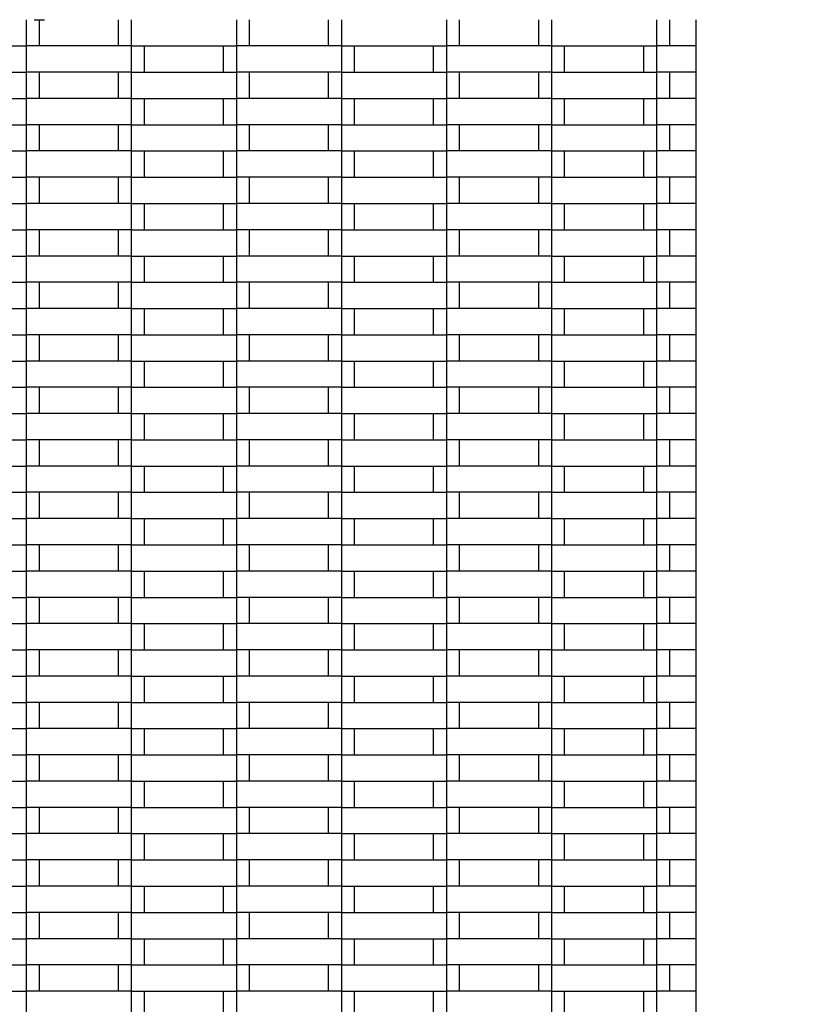
# Model space of a CAD drawing. Units: millimetres. Extents: x 0.5 to 21.9, y 0.4 to 16.3.
# Drawn here: x 16.9 to 17.2, y 5.4 to 5.8 of the extents above; entities that cross this region are included whole.
import ezdxf

# ---------------------------------------------------------------- set-up
doc = ezdxf.new("R2010")
doc.units = ezdxf.units.MM
doc.linetypes.add('PHANTOM', pattern=[1.27, 0.635, -0.127, 0.127, -0.127, 0.127, -0.127])

msp = doc.modelspace()

# ---------------------------------------------------------------- linework, layer by layer
at = {"color": 7, "linetype": 'Continuous', "lineweight": 25}
for p, q in [((16.8554, 5.76638), (16.8554, 5.75638)), ((16.8584, 5.76638), (16.8624, 5.76638)), ((16.8604, 5.75638), (16.8604, 5.76638)), ((16.8904, 5.76638), (16.8904, 5.75638)), ((16.8954, 5.76638), (16.8954, 5.75638)), ((16.9354, 5.76638), (16.9354, 5.75638)), ((16.9404, 5.75638), (16.9404, 5.76638)), ((16.9704, 5.76638), (16.9704, 5.75638)), ((16.9754, 5.76638), (16.9754, 5.75638)), ((17.0154, 5.76638), (17.0154, 5.75638)), ((17.0204, 5.75638), (17.0204, 5.76638)), ((17.0504, 5.76638), (17.0504, 5.75638)), ((17.0554, 5.76638), (17.0554, 5.75638)), ((17.0954, 5.76638), (17.0954, 5.75638)), ((17.1004, 5.75638), (17.1004, 5.76638)), ((17.1104, 5.76638), (17.1104, 5.26438)), ((16.8154, 5.75638), (16.8554, 5.75638)), ((16.8554, 5.75638), (16.8554, 5.74638)), ((16.8954, 5.75638), (16.8554, 5.75638)), ((16.8954, 5.75638), (16.8954, 5.74638)), ((16.8954, 5.75638), (16.9354, 5.75638)), ((16.9004, 5.74638), (16.9004, 5.75638)), ((16.9304, 5.75638), (16.9304, 5.74638)), ((16.9354, 5.75638), (16.9354, 5.74638)), ((16.9754, 5.75638), (16.9354, 5.75638)), ((16.9754, 5.75638), (16.9754, 5.74638)), ((16.9754, 5.75638), (17.0154, 5.75638)), ((16.9804, 5.74638), (16.9804, 5.75638)), ((17.0104, 5.75638), (17.0104, 5.74638)), ((17.0154, 5.75638), (17.0154, 5.74638)), ((17.0554, 5.75638), (17.0154, 5.75638)), ((17.0554, 5.75638), (17.0554, 5.74638)), ((17.0554, 5.75638), (17.0954, 5.75638)), ((17.0604, 5.74638), (17.0604, 5.75638)), ((17.0904, 5.75638), (17.0904, 5.74638)), ((17.0954, 5.75638), (17.0954, 5.74638)), ((17.1104, 5.75638), (17.0954, 5.75638)), ((16.8154, 5.74638), (16.8554, 5.74638)), ((16.8554, 5.74638), (16.8554, 5.73638)), ((16.8954, 5.74638), (16.8554, 5.74638)), ((16.8604, 5.73638), (16.8604, 5.74638)), ((16.8904, 5.74638), (16.8904, 5.73638)), ((16.8954, 5.74638), (16.8954, 5.73638)), ((16.8954, 5.74638), (16.9354, 5.74638)), ((16.9354, 5.74638), (16.9354, 5.73638)), ((16.9754, 5.74638), (16.9354, 5.74638)), ((16.9404, 5.73638), (16.9404, 5.74638)), ((16.9704, 5.74638), (16.9704, 5.73638)), ((16.9754, 5.74638), (16.9754, 5.73638)), ((16.9754, 5.74638), (17.0154, 5.74638)), ((17.0154, 5.74638), (17.0154, 5.73638)), ((17.0554, 5.74638), (17.0154, 5.74638)), ((17.0204, 5.73638), (17.0204, 5.74638)), ((17.0504, 5.74638), (17.0504, 5.73638)), ((17.0554, 5.74638), (17.0554, 5.73638)), ((17.0554, 5.74638), (17.0954, 5.74638)), ((17.0954, 5.74638), (17.0954, 5.73638)), ((17.1104, 5.74638), (17.0954, 5.74638)), ((17.1004, 5.73638), (17.1004, 5.74638)), ((16.8154, 5.73638), (16.8554, 5.73638)), ((16.8554, 5.73638), (16.8554, 5.72638)), ((16.8954, 5.73638), (16.8554, 5.73638)), ((16.8954, 5.73638), (16.9354, 5.73638)), ((16.8954, 5.73638), (16.8954, 5.72638)), ((16.9004, 5.72638), (16.9004, 5.73638)), ((16.9304, 5.73638), (16.9304, 5.72638)), ((16.9354, 5.73638), (16.9354, 5.72638)), ((16.9754, 5.73638), (16.9354, 5.73638)), ((16.9754, 5.73638), (16.9754, 5.72638)), ((16.9754, 5.73638), (17.0154, 5.73638)), ((16.9804, 5.72638), (16.9804, 5.73638)), ((17.0104, 5.73638), (17.0104, 5.72638)), ((17.0154, 5.73638), (17.0154, 5.72638)), ((17.0554, 5.73638), (17.0154, 5.73638)), ((17.0554, 5.73638), (17.0554, 5.72638)), ((17.0554, 5.73638), (17.0954, 5.73638)), ((17.0604, 5.72638), (17.0604, 5.73638)), ((17.0904, 5.73638), (17.0904, 5.72638)), ((17.0954, 5.73638), (17.0954, 5.72638)), ((17.1104, 5.73638), (17.0954, 5.73638)), ((16.8154, 5.72638), (16.8554, 5.72638)), ((16.8554, 5.72638), (16.8554, 5.71638)), ((16.8954, 5.72638), (16.8554, 5.72638)), ((16.8604, 5.71638), (16.8604, 5.72638)), ((16.8904, 5.72638), (16.8904, 5.71638)), ((16.8954, 5.72638), (16.8954, 5.71638)), ((16.8954, 5.72638), (16.9354, 5.72638)), ((16.9354, 5.72638), (16.9354, 5.71638)), ((16.9754, 5.72638), (16.9354, 5.72638)), ((16.9404, 5.71638), (16.9404, 5.72638)), ((16.9704, 5.72638), (16.9704, 5.71638)), ((16.9754, 5.72638), (16.9754, 5.71638)), ((16.9754, 5.72638), (17.0154, 5.72638)), ((17.0154, 5.72638), (17.0154, 5.71638)), ((17.0554, 5.72638), (17.0154, 5.72638)), ((17.0204, 5.71638), (17.0204, 5.72638)), ((17.0504, 5.72638), (17.0504, 5.71638)), ((17.0554, 5.72638), (17.0554, 5.71638)), ((17.0554, 5.72638), (17.0954, 5.72638)), ((17.0954, 5.72638), (17.0954, 5.71638)), ((17.1104, 5.72638), (17.0954, 5.72638)), ((17.1004, 5.71638), (17.1004, 5.72638)), ((16.8154, 5.71638), (16.8554, 5.71638)), ((16.8554, 5.71638), (16.8554, 5.70638)), ((16.8954, 5.71638), (16.8554, 5.71638)), ((16.8954, 5.71638), (16.8954, 5.70638)), ((16.8954, 5.71638), (16.9354, 5.71638)), ((16.9004, 5.70638), (16.9004, 5.71638)), ((16.9304, 5.71638), (16.9304, 5.70638)), ((16.9354, 5.71638), (16.9354, 5.70638)), ((16.9754, 5.71638), (16.9354, 5.71638)), ((16.9754, 5.71638), (16.9754, 5.70638)), ((16.9754, 5.71638), (17.0154, 5.71638)), ((16.9804, 5.70638), (16.9804, 5.71638)), ((17.0104, 5.71638), (17.0104, 5.70638)), ((17.0154, 5.71638), (17.0154, 5.70638)), ((17.0554, 5.71638), (17.0154, 5.71638)), ((17.0554, 5.71638), (17.0554, 5.70638)), ((17.0554, 5.71638), (17.0954, 5.71638)), ((17.0604, 5.70638), (17.0604, 5.71638)), ((17.0904, 5.71638), (17.0904, 5.70638)), ((17.0954, 5.71638), (17.0954, 5.70638)), ((17.1104, 5.71638), (17.0954, 5.71638)), ((16.8154, 5.70638), (16.8554, 5.70638)), ((16.8554, 5.70638), (16.8554, 5.69638)), ((16.8954, 5.70638), (16.8554, 5.70638)), ((16.8604, 5.69638), (16.8604, 5.70638)), ((16.8904, 5.70638), (16.8904, 5.69638)), ((16.8954, 5.70638), (16.8954, 5.69638)), ((16.8954, 5.70638), (16.9354, 5.70638)), ((16.9354, 5.70638), (16.9354, 5.69638)), ((16.9754, 5.70638), (16.9354, 5.70638)), ((16.9404, 5.69638), (16.9404, 5.70638)), ((16.9704, 5.70638), (16.9704, 5.69638)), ((16.9754, 5.70638), (16.9754, 5.69638)), ((16.9754, 5.70638), (17.0154, 5.70638)), ((17.0154, 5.70638), (17.0154, 5.69638)), ((17.0554, 5.70638), (17.0154, 5.70638)), ((17.0204, 5.69638), (17.0204, 5.70638)), ((17.0504, 5.70638), (17.0504, 5.69638)), ((17.0554, 5.70638), (17.0554, 5.69638)), ((17.0554, 5.70638), (17.0954, 5.70638)), ((17.0954, 5.70638), (17.0954, 5.69638)), ((17.1104, 5.70638), (17.0954, 5.70638)), ((17.1004, 5.69638), (17.1004, 5.70638)), ((16.8154, 5.69638), (16.8554, 5.69638)), ((16.8554, 5.69638), (16.8554, 5.68638)), ((16.8954, 5.69638), (16.8554, 5.69638)), ((16.8954, 5.69638), (16.8954, 5.68638)), ((16.8954, 5.69638), (16.9354, 5.69638)), ((16.9004, 5.68638), (16.9004, 5.69638)), ((16.9304, 5.69638), (16.9304, 5.68638)), ((16.9354, 5.69638), (16.9354, 5.68638)), ((16.9754, 5.69638), (16.9354, 5.69638)), ((16.9754, 5.69638), (16.9754, 5.68638)), ((16.9754, 5.69638), (17.0154, 5.69638)), ((16.9804, 5.68638), (16.9804, 5.69638)), ((17.0104, 5.69638), (17.0104, 5.68638)), ((17.0154, 5.69638), (17.0154, 5.68638)), ((17.0554, 5.69638), (17.0154, 5.69638)), ((17.0554, 5.69638), (17.0554, 5.68638)), ((17.0554, 5.69638), (17.0954, 5.69638)), ((17.0604, 5.68638), (17.0604, 5.69638)), ((17.0904, 5.69638), (17.0904, 5.68638)), ((17.0954, 5.69638), (17.0954, 5.68638)), ((17.1104, 5.69638), (17.0954, 5.69638)), ((16.8154, 5.68638), (16.8554, 5.68638)), ((16.8954, 5.68638), (16.8554, 5.68638)), ((16.8554, 5.68638), (16.8554, 5.67638)), ((16.8604, 5.67638), (16.8604, 5.68638)), ((16.8904, 5.68638), (16.8904, 5.67638)), ((16.8954, 5.68638), (16.8954, 5.67638)), ((16.8954, 5.68638), (16.9354, 5.68638)), ((16.9754, 5.68638), (16.9354, 5.68638)), ((16.9354, 5.68638), (16.9354, 5.67638)), ((16.9404, 5.67638), (16.9404, 5.68638)), ((16.9704, 5.68638), (16.9704, 5.67638)), ((16.9754, 5.68638), (16.9754, 5.67638)), ((16.9754, 5.68638), (17.0154, 5.68638)), ((17.0554, 5.68638), (17.0154, 5.68638)), ((17.0154, 5.68638), (17.0154, 5.67638)), ((17.0204, 5.67638), (17.0204, 5.68638)), ((17.0504, 5.68638), (17.0504, 5.67638)), ((17.0554, 5.68638), (17.0554, 5.67638)), ((17.0554, 5.68638), (17.0954, 5.68638)), ((17.1104, 5.68638), (17.0954, 5.68638)), ((17.0954, 5.68638), (17.0954, 5.67638)), ((17.1004, 5.67638), (17.1004, 5.68638)), ((16.8154, 5.67638), (16.8554, 5.67638)), ((16.8554, 5.67638), (16.8554, 5.66638)), ((16.8954, 5.67638), (16.8554, 5.67638)), ((16.8954, 5.67638), (16.8954, 5.66638)), ((16.8954, 5.67638), (16.9354, 5.67638)), ((16.9004, 5.66638), (16.9004, 5.67638)), ((16.9304, 5.67638), (16.9304, 5.66638)), ((16.9354, 5.67638), (16.9354, 5.66638)), ((16.9754, 5.67638), (16.9354, 5.67638)), ((16.9754, 5.67638), (16.9754, 5.66638)), ((16.9754, 5.67638), (17.0154, 5.67638)), ((16.9804, 5.66638), (16.9804, 5.67638)), ((17.0104, 5.67638), (17.0104, 5.66638)), ((17.0154, 5.67638), (17.0154, 5.66638)), ((17.0554, 5.67638), (17.0154, 5.67638)), ((17.0554, 5.67638), (17.0554, 5.66638)), ((17.0554, 5.67638), (17.0954, 5.67638)), ((17.0604, 5.66638), (17.0604, 5.67638)), ((17.0904, 5.67638), (17.0904, 5.66638)), ((17.0954, 5.67638), (17.0954, 5.66638)), ((17.1104, 5.67638), (17.0954, 5.67638)), ((16.8154, 5.66638), (16.8554, 5.66638)), ((16.8554, 5.66638), (16.8554, 5.65638)), ((16.8954, 5.66638), (16.8554, 5.66638)), ((16.8604, 5.65638), (16.8604, 5.66638)), ((16.8904, 5.66638), (16.8904, 5.65638)), ((16.8954, 5.66638), (16.8954, 5.65638)), ((16.8954, 5.66638), (16.9354, 5.66638)), ((16.9354, 5.66638), (16.9354, 5.65638)), ((16.9754, 5.66638), (16.9354, 5.66638)), ((16.9404, 5.65638), (16.9404, 5.66638)), ((16.9704, 5.66638), (16.9704, 5.65638)), ((16.9754, 5.66638), (16.9754, 5.65638)), ((16.9754, 5.66638), (17.0154, 5.66638)), ((17.0154, 5.66638), (17.0154, 5.65638)), ((17.0554, 5.66638), (17.0154, 5.66638)), ((17.0204, 5.65638), (17.0204, 5.66638)), ((17.0504, 5.66638), (17.0504, 5.65638)), ((17.0554, 5.66638), (17.0554, 5.65638)), ((17.0554, 5.66638), (17.0954, 5.66638)), ((17.0954, 5.66638), (17.0954, 5.65638)), ((17.1104, 5.66638), (17.0954, 5.66638)), ((17.1004, 5.65638), (17.1004, 5.66638)), ((16.8154, 5.65638), (16.8554, 5.65638)), ((16.8554, 5.65638), (16.8554, 5.64638)), ((16.8954, 5.65638), (16.8554, 5.65638)), ((16.8954, 5.65638), (16.8954, 5.64638)), ((16.8954, 5.65638), (16.9354, 5.65638)), ((16.9004, 5.64638), (16.9004, 5.65638)), ((16.9304, 5.65638), (16.9304, 5.64638)), ((16.9354, 5.65638), (16.9354, 5.64638)), ((16.9754, 5.65638), (16.9354, 5.65638)), ((16.9754, 5.65638), (16.9754, 5.64638)), ((16.9754, 5.65638), (17.0154, 5.65638)), ((16.9804, 5.64638), (16.9804, 5.65638)), ((17.0104, 5.65638), (17.0104, 5.64638)), ((17.0154, 5.65638), (17.0154, 5.64638)), ((17.0554, 5.65638), (17.0154, 5.65638)), ((17.0554, 5.65638), (17.0554, 5.64638)), ((17.0554, 5.65638), (17.0954, 5.65638)), ((17.0604, 5.64638), (17.0604, 5.65638)), ((17.0904, 5.65638), (17.0904, 5.64638)), ((17.0954, 5.65638), (17.0954, 5.64638)), ((17.1104, 5.65638), (17.0954, 5.65638)), ((16.8154, 5.64638), (16.8554, 5.64638)), ((16.8554, 5.64638), (16.8554, 5.63638)), ((16.8954, 5.64638), (16.8554, 5.64638)), ((16.8604, 5.63638), (16.8604, 5.64638)), ((16.8904, 5.64638), (16.8904, 5.63638)), ((16.8954, 5.64638), (16.8954, 5.63638)), ((16.8954, 5.64638), (16.9354, 5.64638)), ((16.9354, 5.64638), (16.9354, 5.63638)), ((16.9754, 5.64638), (16.9354, 5.64638)), ((16.9404, 5.63638), (16.9404, 5.64638)), ((16.9704, 5.64638), (16.9704, 5.63638)), ((16.9754, 5.64638), (16.9754, 5.63638)), ((16.9754, 5.64638), (17.0154, 5.64638)), ((17.0154, 5.64638), (17.0154, 5.63638)), ((17.0554, 5.64638), (17.0154, 5.64638)), ((17.0204, 5.63638), (17.0204, 5.64638)), ((17.0504, 5.64638), (17.0504, 5.63638)), ((17.0554, 5.64638), (17.0554, 5.63638)), ((17.0554, 5.64638), (17.0954, 5.64638)), ((17.0954, 5.64638), (17.0954, 5.63638)), ((17.1104, 5.64638), (17.0954, 5.64638)), ((17.1004, 5.63638), (17.1004, 5.64638)), ((16.8154, 5.63638), (16.8554, 5.63638)), ((16.8554, 5.63638), (16.8554, 5.62638)), ((16.8954, 5.63638), (16.8554, 5.63638)), ((16.8954, 5.63638), (16.8954, 5.62638)), ((16.8954, 5.63638), (16.9354, 5.63638)), ((16.9004, 5.62638), (16.9004, 5.63638)), ((16.9304, 5.63638), (16.9304, 5.62638)), ((16.9354, 5.63638), (16.9354, 5.62638)), ((16.9754, 5.63638), (16.9354, 5.63638)), ((16.9754, 5.63638), (16.9754, 5.62638)), ((16.9754, 5.63638), (17.0154, 5.63638)), ((16.9804, 5.62638), (16.9804, 5.63638)), ((17.0104, 5.63638), (17.0104, 5.62638)), ((17.0154, 5.63638), (17.0154, 5.62638)), ((17.0554, 5.63638), (17.0154, 5.63638)), ((17.0554, 5.63638), (17.0554, 5.62638)), ((17.0554, 5.63638), (17.0954, 5.63638)), ((17.0604, 5.62638), (17.0604, 5.63638)), ((17.0904, 5.63638), (17.0904, 5.62638)), ((17.0954, 5.63638), (17.0954, 5.62638)), ((17.1104, 5.63638), (17.0954, 5.63638)), ((16.8154, 5.62638), (16.8554, 5.62638)), ((16.8554, 5.62638), (16.8554, 5.61638)), ((16.8954, 5.62638), (16.8554, 5.62638)), ((16.8604, 5.61638), (16.8604, 5.62638)), ((16.8904, 5.62638), (16.8904, 5.61638)), ((16.8954, 5.62638), (16.8954, 5.61638)), ((16.8954, 5.62638), (16.9354, 5.62638)), ((16.9354, 5.62638), (16.9354, 5.61638)), ((16.9754, 5.62638), (16.9354, 5.62638)), ((16.9404, 5.61638), (16.9404, 5.62638)), ((16.9704, 5.62638), (16.9704, 5.61638)), ((16.9754, 5.62638), (16.9754, 5.61638)), ((16.9754, 5.62638), (17.0154, 5.62638)), ((17.0154, 5.62638), (17.0154, 5.61638)), ((17.0554, 5.62638), (17.0154, 5.62638)), ((17.0204, 5.61638), (17.0204, 5.62638)), ((17.0504, 5.62638), (17.0504, 5.61638)), ((17.0554, 5.62638), (17.0554, 5.61638)), ((17.0554, 5.62638), (17.0954, 5.62638)), ((17.0954, 5.62638), (17.0954, 5.61638)), ((17.1104, 5.62638), (17.0954, 5.62638)), ((17.1004, 5.61638), (17.1004, 5.62638)), ((16.8154, 5.61638), (16.8554, 5.61638)), ((16.8554, 5.61638), (16.8554, 5.60638)), ((16.8954, 5.61638), (16.8554, 5.61638)), ((16.8954, 5.61638), (16.8954, 5.60638)), ((16.8954, 5.61638), (16.9354, 5.61638)), ((16.9004, 5.60638), (16.9004, 5.61638)), ((16.9304, 5.61638), (16.9304, 5.60638)), ((16.9354, 5.61638), (16.9354, 5.60638)), ((16.9754, 5.61638), (16.9354, 5.61638)), ((16.9754, 5.61638), (16.9754, 5.60638)), ((16.9754, 5.61638), (17.0154, 5.61638)), ((16.9804, 5.60638), (16.9804, 5.61638)), ((17.0104, 5.61638), (17.0104, 5.60638)), ((17.0154, 5.61638), (17.0154, 5.60638)), ((17.0554, 5.61638), (17.0154, 5.61638)), ((17.0554, 5.61638), (17.0554, 5.60638)), ((17.0554, 5.61638), (17.0954, 5.61638)), ((17.0604, 5.60638), (17.0604, 5.61638)), ((17.0904, 5.61638), (17.0904, 5.60638)), ((17.0954, 5.61638), (17.0954, 5.60638)), ((17.1104, 5.61638), (17.0954, 5.61638)), ((16.8154, 5.60638), (16.8554, 5.60638)), ((16.8554, 5.60638), (16.8554, 5.59638)), ((16.8954, 5.60638), (16.8554, 5.60638)), ((16.8604, 5.59638), (16.8604, 5.60638)), ((16.8904, 5.60638), (16.8904, 5.59638)), ((16.8954, 5.60638), (16.8954, 5.59638)), ((16.8954, 5.60638), (16.9354, 5.60638)), ((16.9354, 5.60638), (16.9354, 5.59638)), ((16.9754, 5.60638), (16.9354, 5.60638)), ((16.9404, 5.59638), (16.9404, 5.60638)), ((16.9704, 5.60638), (16.9704, 5.59638)), ((16.9754, 5.60638), (16.9754, 5.59638)), ((16.9754, 5.60638), (17.0154, 5.60638)), ((17.0154, 5.60638), (17.0154, 5.59638)), ((17.0554, 5.60638), (17.0154, 5.60638)), ((17.0204, 5.59638), (17.0204, 5.60638)), ((17.0504, 5.60638), (17.0504, 5.59638)), ((17.0554, 5.60638), (17.0554, 5.59638)), ((17.0554, 5.60638), (17.0954, 5.60638)), ((17.0954, 5.60638), (17.0954, 5.59638)), ((17.1104, 5.60638), (17.0954, 5.60638)), ((17.1004, 5.59638), (17.1004, 5.60638)), ((16.8154, 5.59638), (16.8554, 5.59638)), ((16.8554, 5.59638), (16.8554, 5.58638)), ((16.8954, 5.59638), (16.8554, 5.59638)), ((16.8954, 5.59638), (16.8954, 5.58638)), ((16.8954, 5.59638), (16.9354, 5.59638)), ((16.9004, 5.58638), (16.9004, 5.59638)), ((16.9304, 5.59638), (16.9304, 5.58638)), ((16.9354, 5.59638), (16.9354, 5.58638)), ((16.9754, 5.59638), (16.9354, 5.59638)), ((16.9754, 5.59638), (16.9754, 5.58638)), ((16.9754, 5.59638), (17.0154, 5.59638)), ((16.9804, 5.58638), (16.9804, 5.59638)), ((17.0104, 5.59638), (17.0104, 5.58638)), ((17.0154, 5.59638), (17.0154, 5.58638)), ((17.0554, 5.59638), (17.0154, 5.59638)), ((17.0554, 5.59638), (17.0554, 5.58638)), ((17.0554, 5.59638), (17.0954, 5.59638)), ((17.0604, 5.58638), (17.0604, 5.59638)), ((17.0904, 5.59638), (17.0904, 5.58638)), ((17.0954, 5.59638), (17.0954, 5.58638)), ((17.1104, 5.59638), (17.0954, 5.59638)), ((16.8154, 5.58638), (16.8554, 5.58638)), ((16.8954, 5.58638), (16.8554, 5.58638)), ((16.8554, 5.58638), (16.8554, 5.57638)), ((16.8604, 5.57638), (16.8604, 5.58638)), ((16.8904, 5.58638), (16.8904, 5.57638)), ((16.8954, 5.58638), (16.8954, 5.57638)), ((16.8954, 5.58638), (16.9354, 5.58638)), ((16.9754, 5.58638), (16.9354, 5.58638)), ((16.9354, 5.58638), (16.9354, 5.57638)), ((16.9404, 5.57638), (16.9404, 5.58638)), ((16.9704, 5.58638), (16.9704, 5.57638)), ((16.9754, 5.58638), (16.9754, 5.57638)), ((16.9754, 5.58638), (17.0154, 5.58638)), ((17.0554, 5.58638), (17.0154, 5.58638)), ((17.0154, 5.58638), (17.0154, 5.57638)), ((17.0204, 5.57638), (17.0204, 5.58638)), ((17.0504, 5.58638), (17.0504, 5.57638)), ((17.0554, 5.58638), (17.0554, 5.57638)), ((17.0554, 5.58638), (17.0954, 5.58638)), ((17.1104, 5.58638), (17.0954, 5.58638)), ((17.0954, 5.58638), (17.0954, 5.57638)), ((17.1004, 5.57638), (17.1004, 5.58638)), ((16.8154, 5.57638), (16.8554, 5.57638)), ((16.8554, 5.57638), (16.8554, 5.56638)), ((16.8954, 5.57638), (16.8554, 5.57638)), ((16.8954, 5.57638), (16.8954, 5.56638)), ((16.8954, 5.57638), (16.9354, 5.57638)), ((16.9004, 5.56638), (16.9004, 5.57638)), ((16.9304, 5.57638), (16.9304, 5.56638)), ((16.9354, 5.57638), (16.9354, 5.56638)), ((16.9754, 5.57638), (16.9354, 5.57638)), ((16.9754, 5.57638), (16.9754, 5.56638)), ((16.9754, 5.57638), (17.0154, 5.57638)), ((16.9804, 5.56638), (16.9804, 5.57638)), ((17.0104, 5.57638), (17.0104, 5.56638)), ((17.0154, 5.57638), (17.0154, 5.56638)), ((17.0554, 5.57638), (17.0154, 5.57638)), ((17.0554, 5.57638), (17.0554, 5.56638)), ((17.0554, 5.57638), (17.0954, 5.57638)), ((17.0604, 5.56638), (17.0604, 5.57638)), ((17.0904, 5.57638), (17.0904, 5.56638)), ((17.0954, 5.57638), (17.0954, 5.56638)), ((17.1104, 5.57638), (17.0954, 5.57638)), ((16.8154, 5.56638), (16.8554, 5.56638)), ((16.8554, 5.56638), (16.8554, 5.55638)), ((16.8954, 5.56638), (16.8554, 5.56638)), ((16.8604, 5.55638), (16.8604, 5.56638)), ((16.8904, 5.56638), (16.8904, 5.55638)), ((16.8954, 5.56638), (16.8954, 5.55638)), ((16.8954, 5.56638), (16.9354, 5.56638)), ((16.9354, 5.56638), (16.9354, 5.55638)), ((16.9754, 5.56638), (16.9354, 5.56638)), ((16.9404, 5.55638), (16.9404, 5.56638)), ((16.9704, 5.56638), (16.9704, 5.55638)), ((16.9754, 5.56638), (16.9754, 5.55638)), ((16.9754, 5.56638), (17.0154, 5.56638)), ((17.0154, 5.56638), (17.0154, 5.55638)), ((17.0554, 5.56638), (17.0154, 5.56638)), ((17.0204, 5.55638), (17.0204, 5.56638)), ((17.0504, 5.56638), (17.0504, 5.55638)), ((17.0554, 5.56638), (17.0554, 5.55638)), ((17.0554, 5.56638), (17.0954, 5.56638)), ((17.0954, 5.56638), (17.0954, 5.55638)), ((17.1104, 5.56638), (17.0954, 5.56638)), ((17.1004, 5.55638), (17.1004, 5.56638)), ((16.8154, 5.55638), (16.8554, 5.55638)), ((16.8554, 5.55638), (16.8554, 5.54638)), ((16.8954, 5.55638), (16.8554, 5.55638)), ((16.8954, 5.55638), (16.8954, 5.54638)), ((16.8954, 5.55638), (16.9354, 5.55638)), ((16.9004, 5.54638), (16.9004, 5.55638)), ((16.9304, 5.55638), (16.9304, 5.54638)), ((16.9354, 5.55638), (16.9354, 5.54638)), ((16.9754, 5.55638), (16.9354, 5.55638)), ((16.9754, 5.55638), (16.9754, 5.54638)), ((16.9754, 5.55638), (17.0154, 5.55638)), ((16.9804, 5.54638), (16.9804, 5.55638)), ((17.0104, 5.55638), (17.0104, 5.54638)), ((17.0154, 5.55638), (17.0154, 5.54638)), ((17.0554, 5.55638), (17.0154, 5.55638)), ((17.0554, 5.55638), (17.0554, 5.54638)), ((17.0554, 5.55638), (17.0954, 5.55638)), ((17.0604, 5.54638), (17.0604, 5.55638)), ((17.0904, 5.55638), (17.0904, 5.54638)), ((17.0954, 5.55638), (17.0954, 5.54638)), ((17.1104, 5.55638), (17.0954, 5.55638)), ((16.8154, 5.54638), (16.8554, 5.54638)), ((16.8554, 5.54638), (16.8554, 5.53638)), ((16.8954, 5.54638), (16.8554, 5.54638)), ((16.8604, 5.53638), (16.8604, 5.54638)), ((16.8904, 5.54638), (16.8904, 5.53638)), ((16.8954, 5.54638), (16.8954, 5.53638)), ((16.8954, 5.54638), (16.9354, 5.54638)), ((16.9354, 5.54638), (16.9354, 5.53638)), ((16.9754, 5.54638), (16.9354, 5.54638)), ((16.9404, 5.53638), (16.9404, 5.54638)), ((16.9704, 5.54638), (16.9704, 5.53638)), ((16.9754, 5.54638), (16.9754, 5.53638)), ((16.9754, 5.54638), (17.0154, 5.54638)), ((17.0154, 5.54638), (17.0154, 5.53638)), ((17.0554, 5.54638), (17.0154, 5.54638)), ((17.0204, 5.53638), (17.0204, 5.54638)), ((17.0504, 5.54638), (17.0504, 5.53638)), ((17.0554, 5.54638), (17.0554, 5.53638)), ((17.0554, 5.54638), (17.0954, 5.54638)), ((17.0954, 5.54638), (17.0954, 5.53638)), ((17.1104, 5.54638), (17.0954, 5.54638)), ((17.1004, 5.53638), (17.1004, 5.54638)), ((16.8154, 5.53638), (16.8554, 5.53638)), ((16.8554, 5.53638), (16.8554, 5.52638)), ((16.8954, 5.53638), (16.8554, 5.53638)), ((16.8954, 5.53638), (16.8954, 5.52638)), ((16.8954, 5.53638), (16.9354, 5.53638)), ((16.9004, 5.52638), (16.9004, 5.53638)), ((16.9304, 5.53638), (16.9304, 5.52638)), ((16.9354, 5.53638), (16.9354, 5.52638)), ((16.9754, 5.53638), (16.9354, 5.53638)), ((16.9754, 5.53638), (16.9754, 5.52638)), ((16.9754, 5.53638), (17.0154, 5.53638)), ((16.9804, 5.52638), (16.9804, 5.53638)), ((17.0104, 5.53638), (17.0104, 5.52638)), ((17.0154, 5.53638), (17.0154, 5.52638)), ((17.0554, 5.53638), (17.0154, 5.53638)), ((17.0554, 5.53638), (17.0554, 5.52638)), ((17.0554, 5.53638), (17.0954, 5.53638)), ((17.0604, 5.52638), (17.0604, 5.53638)), ((17.0904, 5.53638), (17.0904, 5.52638)), ((17.0954, 5.53638), (17.0954, 5.52638)), ((17.1104, 5.53638), (17.0954, 5.53638)), ((16.8154, 5.52638), (16.8554, 5.52638)), ((16.8554, 5.52638), (16.8554, 5.51638)), ((16.8954, 5.52638), (16.8554, 5.52638)), ((16.8604, 5.51638), (16.8604, 5.52638)), ((16.8904, 5.52638), (16.8904, 5.51638)), ((16.8954, 5.52638), (16.8954, 5.51638)), ((16.8954, 5.52638), (16.9354, 5.52638)), ((16.9354, 5.52638), (16.9354, 5.51638)), ((16.9754, 5.52638), (16.9354, 5.52638)), ((16.9404, 5.51638), (16.9404, 5.52638)), ((16.9704, 5.52638), (16.9704, 5.51638)), ((16.9754, 5.52638), (16.9754, 5.51638)), ((16.9754, 5.52638), (17.0154, 5.52638)), ((17.0154, 5.52638), (17.0154, 5.51638)), ((17.0554, 5.52638), (17.0154, 5.52638)), ((17.0204, 5.51638), (17.0204, 5.52638)), ((17.0504, 5.52638), (17.0504, 5.51638)), ((17.0554, 5.52638), (17.0554, 5.51638)), ((17.0554, 5.52638), (17.0954, 5.52638)), ((17.0954, 5.52638), (17.0954, 5.51638)), ((17.1104, 5.52638), (17.0954, 5.52638)), ((17.1004, 5.51638), (17.1004, 5.52638)), ((16.8154, 5.51638), (16.8554, 5.51638)), ((16.8554, 5.51638), (16.8554, 5.50638)), ((16.8954, 5.51638), (16.8554, 5.51638)), ((16.8954, 5.51638), (16.9354, 5.51638)), ((16.8954, 5.51638), (16.8954, 5.50638)), ((16.9004, 5.50638), (16.9004, 5.51638)), ((16.9304, 5.51638), (16.9304, 5.50638)), ((16.9354, 5.51638), (16.9354, 5.50638)), ((16.9754, 5.51638), (16.9354, 5.51638)), ((16.9754, 5.51638), (17.0154, 5.51638)), ((16.9754, 5.51638), (16.9754, 5.50638)), ((16.9804, 5.50638), (16.9804, 5.51638)), ((17.0104, 5.51638), (17.0104, 5.50638)), ((17.0154, 5.51638), (17.0154, 5.50638)), ((17.0554, 5.51638), (17.0154, 5.51638)), ((17.0554, 5.51638), (17.0954, 5.51638)), ((17.0554, 5.51638), (17.0554, 5.50638)), ((17.0604, 5.50638), (17.0604, 5.51638)), ((17.0904, 5.51638), (17.0904, 5.50638)), ((17.0954, 5.51638), (17.0954, 5.50638)), ((17.1104, 5.51638), (17.0954, 5.51638)), ((16.8154, 5.50638), (16.8554, 5.50638)), ((16.8554, 5.50638), (16.8554, 5.49638)), ((16.8954, 5.50638), (16.8554, 5.50638)), ((16.8604, 5.49638), (16.8604, 5.50638)), ((16.8904, 5.50638), (16.8904, 5.49638)), ((16.8954, 5.50638), (16.8954, 5.49638)), ((16.8954, 5.50638), (16.9354, 5.50638)), ((16.9354, 5.50638), (16.9354, 5.49638)), ((16.9754, 5.50638), (16.9354, 5.50638)), ((16.9404, 5.49638), (16.9404, 5.50638)), ((16.9704, 5.50638), (16.9704, 5.49638)), ((16.9754, 5.50638), (16.9754, 5.49638)), ((16.9754, 5.50638), (17.0154, 5.50638)), ((17.0154, 5.50638), (17.0154, 5.49638)), ((17.0554, 5.50638), (17.0154, 5.50638)), ((17.0204, 5.49638), (17.0204, 5.50638)), ((17.0504, 5.50638), (17.0504, 5.49638)), ((17.0554, 5.50638), (17.0554, 5.49638)), ((17.0554, 5.50638), (17.0954, 5.50638)), ((17.0954, 5.50638), (17.0954, 5.49638)), ((17.1104, 5.50638), (17.0954, 5.50638)), ((17.1004, 5.49638), (17.1004, 5.50638)), ((16.8154, 5.49638), (16.8554, 5.49638)), ((16.8554, 5.49638), (16.8554, 5.48638)), ((16.8954, 5.49638), (16.8554, 5.49638)), ((16.8954, 5.49638), (16.8954, 5.48638)), ((16.8954, 5.49638), (16.9354, 5.49638)), ((16.9004, 5.48638), (16.9004, 5.49638)), ((16.9304, 5.49638), (16.9304, 5.48638)), ((16.9354, 5.49638), (16.9354, 5.48638)), ((16.9754, 5.49638), (16.9354, 5.49638)), ((16.9754, 5.49638), (16.9754, 5.48638)), ((16.9754, 5.49638), (17.0154, 5.49638)), ((16.9804, 5.48638), (16.9804, 5.49638)), ((17.0104, 5.49638), (17.0104, 5.48638)), ((17.0154, 5.49638), (17.0154, 5.48638)), ((17.0554, 5.49638), (17.0154, 5.49638)), ((17.0554, 5.49638), (17.0554, 5.48638)), ((17.0554, 5.49638), (17.0954, 5.49638)), ((17.0604, 5.48638), (17.0604, 5.49638)), ((17.0904, 5.49638), (17.0904, 5.48638)), ((17.0954, 5.49638), (17.0954, 5.48638)), ((17.1104, 5.49638), (17.0954, 5.49638)), ((16.8154, 5.48638), (16.8554, 5.48638)), ((16.8554, 5.48638), (16.8554, 5.47638)), ((16.8954, 5.48638), (16.8554, 5.48638)), ((16.8604, 5.47638), (16.8604, 5.48638)), ((16.8904, 5.48638), (16.8904, 5.47638)), ((16.8954, 5.48638), (16.8954, 5.47638)), ((16.8954, 5.48638), (16.9354, 5.48638)), ((16.9354, 5.48638), (16.9354, 5.47638)), ((16.9754, 5.48638), (16.9354, 5.48638)), ((16.9404, 5.47638), (16.9404, 5.48638)), ((16.9704, 5.48638), (16.9704, 5.47638)), ((16.9754, 5.48638), (16.9754, 5.47638)), ((16.9754, 5.48638), (17.0154, 5.48638)), ((17.0154, 5.48638), (17.0154, 5.47638)), ((17.0554, 5.48638), (17.0154, 5.48638)), ((17.0204, 5.47638), (17.0204, 5.48638)), ((17.0504, 5.48638), (17.0504, 5.47638)), ((17.0554, 5.48638), (17.0554, 5.47638)), ((17.0554, 5.48638), (17.0954, 5.48638)), ((17.0954, 5.48638), (17.0954, 5.47638)), ((17.1104, 5.48638), (17.0954, 5.48638)), ((17.1004, 5.47638), (17.1004, 5.48638)), ((16.8154, 5.47638), (16.8554, 5.47638)), ((16.8554, 5.47638), (16.8554, 5.46638)), ((16.8954, 5.47638), (16.8554, 5.47638)), ((16.8954, 5.47638), (16.8954, 5.46638)), ((16.8954, 5.47638), (16.9354, 5.47638)), ((16.9004, 5.46638), (16.9004, 5.47638)), ((16.9304, 5.47638), (16.9304, 5.46638)), ((16.9354, 5.47638), (16.9354, 5.46638)), ((16.9754, 5.47638), (16.9354, 5.47638)), ((16.9754, 5.47638), (16.9754, 5.46638)), ((16.9754, 5.47638), (17.0154, 5.47638)), ((16.9804, 5.46638), (16.9804, 5.47638)), ((17.0104, 5.47638), (17.0104, 5.46638)), ((17.0154, 5.47638), (17.0154, 5.46638)), ((17.0554, 5.47638), (17.0154, 5.47638)), ((17.0554, 5.47638), (17.0554, 5.46638)), ((17.0554, 5.47638), (17.0954, 5.47638)), ((17.0604, 5.46638), (17.0604, 5.47638)), ((17.0904, 5.47638), (17.0904, 5.46638)), ((17.0954, 5.47638), (17.0954, 5.46638)), ((17.1104, 5.47638), (17.0954, 5.47638)), ((16.8154, 5.46638), (16.8554, 5.46638)), ((16.8954, 5.46638), (16.8554, 5.46638)), ((16.8554, 5.46638), (16.8554, 5.45638)), ((16.8604, 5.45638), (16.8604, 5.46638)), ((16.8904, 5.46638), (16.8904, 5.45638)), ((16.8954, 5.46638), (16.8954, 5.45638)), ((16.8954, 5.46638), (16.9354, 5.46638)), ((16.9754, 5.46638), (16.9354, 5.46638)), ((16.9354, 5.46638), (16.9354, 5.45638)), ((16.9404, 5.45638), (16.9404, 5.46638)), ((16.9704, 5.46638), (16.9704, 5.45638)), ((16.9754, 5.46638), (16.9754, 5.45638)), ((16.9754, 5.46638), (17.0154, 5.46638)), ((17.0554, 5.46638), (17.0154, 5.46638)), ((17.0154, 5.46638), (17.0154, 5.45638)), ((17.0204, 5.45638), (17.0204, 5.46638)), ((17.0504, 5.46638), (17.0504, 5.45638)), ((17.0554, 5.46638), (17.0554, 5.45638)), ((17.0554, 5.46638), (17.0954, 5.46638)), ((17.1104, 5.46638), (17.0954, 5.46638)), ((17.0954, 5.46638), (17.0954, 5.45638)), ((17.1004, 5.45638), (17.1004, 5.46638)), ((16.8154, 5.45638), (16.8554, 5.45638)), ((16.8554, 5.45638), (16.8554, 5.44638)), ((16.8954, 5.45638), (16.8554, 5.45638)), ((16.8954, 5.45638), (16.8954, 5.44638)), ((16.8954, 5.45638), (16.9354, 5.45638)), ((16.9004, 5.44638), (16.9004, 5.45638)), ((16.9304, 5.45638), (16.9304, 5.44638)), ((16.9354, 5.45638), (16.9354, 5.44638)), ((16.9754, 5.45638), (16.9354, 5.45638)), ((16.9754, 5.45638), (16.9754, 5.44638)), ((16.9754, 5.45638), (17.0154, 5.45638)), ((16.9804, 5.44638), (16.9804, 5.45638)), ((17.0104, 5.45638), (17.0104, 5.44638)), ((17.0154, 5.45638), (17.0154, 5.44638)), ((17.0554, 5.45638), (17.0154, 5.45638)), ((17.0554, 5.45638), (17.0554, 5.44638)), ((17.0554, 5.45638), (17.0954, 5.45638)), ((17.0604, 5.44638), (17.0604, 5.45638)), ((17.0904, 5.45638), (17.0904, 5.44638)), ((17.0954, 5.45638), (17.0954, 5.44638)), ((17.1104, 5.45638), (17.0954, 5.45638)), ((16.8154, 5.44638), (16.8554, 5.44638)), ((16.8554, 5.44638), (16.8554, 5.43638)), ((16.8954, 5.44638), (16.8554, 5.44638)), ((16.8604, 5.43638), (16.8604, 5.44638)), ((16.8904, 5.44638), (16.8904, 5.43638)), ((16.8954, 5.44638), (16.8954, 5.43638)), ((16.8954, 5.44638), (16.9354, 5.44638)), ((16.9354, 5.44638), (16.9354, 5.43638)), ((16.9754, 5.44638), (16.9354, 5.44638)), ((16.9404, 5.43638), (16.9404, 5.44638)), ((16.9704, 5.44638), (16.9704, 5.43638)), ((16.9754, 5.44638), (16.9754, 5.43638)), ((16.9754, 5.44638), (17.0154, 5.44638)), ((17.0154, 5.44638), (17.0154, 5.43638)), ((17.0554, 5.44638), (17.0154, 5.44638)), ((17.0204, 5.43638), (17.0204, 5.44638)), ((17.0504, 5.44638), (17.0504, 5.43638)), ((17.0554, 5.44638), (17.0554, 5.43638)), ((17.0554, 5.44638), (17.0954, 5.44638)), ((17.0954, 5.44638), (17.0954, 5.43638)), ((17.1104, 5.44638), (17.0954, 5.44638)), ((17.1004, 5.43638), (17.1004, 5.44638)), ((16.8154, 5.43638), (16.8554, 5.43638)), ((16.8554, 5.43638), (16.8554, 5.42638)), ((16.8954, 5.43638), (16.8554, 5.43638)), ((16.8954, 5.43638), (16.8954, 5.42638)), ((16.8954, 5.43638), (16.9354, 5.43638)), ((16.9004, 5.42638), (16.9004, 5.43638)), ((16.9304, 5.43638), (16.9304, 5.42638)), ((16.9354, 5.43638), (16.9354, 5.42638)), ((16.9754, 5.43638), (16.9354, 5.43638)), ((16.9754, 5.43638), (16.9754, 5.42638)), ((16.9754, 5.43638), (17.0154, 5.43638)), ((16.9804, 5.42638), (16.9804, 5.43638)), ((17.0104, 5.43638), (17.0104, 5.42638)), ((17.0154, 5.43638), (17.0154, 5.42638)), ((17.0554, 5.43638), (17.0154, 5.43638)), ((17.0554, 5.43638), (17.0554, 5.42638)), ((17.0554, 5.43638), (17.0954, 5.43638)), ((17.0604, 5.42638), (17.0604, 5.43638)), ((17.0904, 5.43638), (17.0904, 5.42638)), ((17.0954, 5.43638), (17.0954, 5.42638)), ((17.1104, 5.43638), (17.0954, 5.43638)), ((16.8154, 5.42638), (16.8554, 5.42638)), ((16.8554, 5.42638), (16.8554, 5.41638)), ((16.8954, 5.42638), (16.8554, 5.42638)), ((16.8604, 5.41638), (16.8604, 5.42638)), ((16.8904, 5.42638), (16.8904, 5.41638)), ((16.8954, 5.42638), (16.8954, 5.41638)), ((16.8954, 5.42638), (16.9354, 5.42638)), ((16.9354, 5.42638), (16.9354, 5.41638)), ((16.9754, 5.42638), (16.9354, 5.42638)), ((16.9404, 5.41638), (16.9404, 5.42638)), ((16.9704, 5.42638), (16.9704, 5.41638)), ((16.9754, 5.42638), (16.9754, 5.41638)), ((16.9754, 5.42638), (17.0154, 5.42638)), ((17.0154, 5.42638), (17.0154, 5.41638)), ((17.0554, 5.42638), (17.0154, 5.42638)), ((17.0204, 5.41638), (17.0204, 5.42638)), ((17.0504, 5.42638), (17.0504, 5.41638)), ((17.0554, 5.42638), (17.0554, 5.41638)), ((17.0554, 5.42638), (17.0954, 5.42638)), ((17.0954, 5.42638), (17.0954, 5.41638)), ((17.1104, 5.42638), (17.0954, 5.42638)), ((17.1004, 5.41638), (17.1004, 5.42638)), ((16.8154, 5.41638), (16.8554, 5.41638)), ((16.8554, 5.41638), (16.8554, 5.40638)), ((16.8954, 5.41638), (16.8554, 5.41638)), ((16.8954, 5.41638), (16.8954, 5.40638)), ((16.8954, 5.41638), (16.9354, 5.41638)), ((16.9004, 5.40638), (16.9004, 5.41638)), ((16.9304, 5.41638), (16.9304, 5.40638)), ((16.9354, 5.41638), (16.9354, 5.40638)), ((16.9754, 5.41638), (16.9354, 5.41638)), ((16.9754, 5.41638), (16.9754, 5.40638)), ((16.9754, 5.41638), (17.0154, 5.41638)), ((16.9804, 5.40638), (16.9804, 5.41638)), ((17.0104, 5.41638), (17.0104, 5.40638)), ((17.0154, 5.41638), (17.0154, 5.40638)), ((17.0554, 5.41638), (17.0154, 5.41638)), ((17.0554, 5.41638), (17.0554, 5.40638)), ((17.0554, 5.41638), (17.0954, 5.41638)), ((17.0604, 5.40638), (17.0604, 5.41638)), ((17.0904, 5.41638), (17.0904, 5.40638)), ((17.0954, 5.41638), (17.0954, 5.40638)), ((17.1104, 5.41638), (17.0954, 5.41638)), ((16.8154, 5.40638), (16.8554, 5.40638)), ((16.8554, 5.40638), (16.8554, 5.39638)), ((16.8954, 5.40638), (16.8554, 5.40638)), ((16.8604, 5.39638), (16.8604, 5.40638)), ((16.8904, 5.40638), (16.8904, 5.39638)), ((16.8954, 5.40638), (16.8954, 5.39638)), ((16.8954, 5.40638), (16.9354, 5.40638)), ((16.9354, 5.40638), (16.9354, 5.39638)), ((16.9754, 5.40638), (16.9354, 5.40638)), ((16.9404, 5.39638), (16.9404, 5.40638)), ((16.9704, 5.40638), (16.9704, 5.39638)), ((16.9754, 5.40638), (16.9754, 5.39638)), ((16.9754, 5.40638), (17.0154, 5.40638)), ((17.0154, 5.40638), (17.0154, 5.39638)), ((17.0554, 5.40638), (17.0154, 5.40638)), ((17.0204, 5.39638), (17.0204, 5.40638)), ((17.0504, 5.40638), (17.0504, 5.39638)), ((17.0554, 5.40638), (17.0554, 5.39638)), ((17.0554, 5.40638), (17.0954, 5.40638)), ((17.0954, 5.40638), (17.0954, 5.39638)), ((17.1104, 5.40638), (17.0954, 5.40638)), ((17.1004, 5.39638), (17.1004, 5.40638)), ((16.8154, 5.39638), (16.8554, 5.39638)), ((16.8554, 5.39638), (16.8554, 5.38638)), ((16.8954, 5.39638), (16.8554, 5.39638)), ((16.8954, 5.39638), (16.8954, 5.38638)), ((16.8954, 5.39638), (16.9354, 5.39638)), ((16.9004, 5.38638), (16.9004, 5.39638)), ((16.9304, 5.39638), (16.9304, 5.38638)), ((16.9354, 5.39638), (16.9354, 5.38638)), ((16.9754, 5.39638), (16.9354, 5.39638)), ((16.9754, 5.39638), (16.9754, 5.38638)), ((16.9754, 5.39638), (17.0154, 5.39638)), ((16.9804, 5.38638), (16.9804, 5.39638)), ((17.0104, 5.39638), (17.0104, 5.38638)), ((17.0154, 5.39638), (17.0154, 5.38638)), ((17.0554, 5.39638), (17.0154, 5.39638)), ((17.0554, 5.39638), (17.0554, 5.38638)), ((17.0554, 5.39638), (17.0954, 5.39638)), ((17.0604, 5.38638), (17.0604, 5.39638)), ((17.0904, 5.39638), (17.0904, 5.38638)), ((17.0954, 5.39638), (17.0954, 5.38638)), ((17.1104, 5.39638), (17.0954, 5.39638))]:
    msp.add_line(p, q, dxfattribs=at)
at = {"color": 161, "linetype": 'PHANTOM', "lineweight": 35}
msp.add_arc((17.1104, 5.76638), 1.5, 0, 90, dxfattribs=at)

doc.saveas('drawing.dxf')
